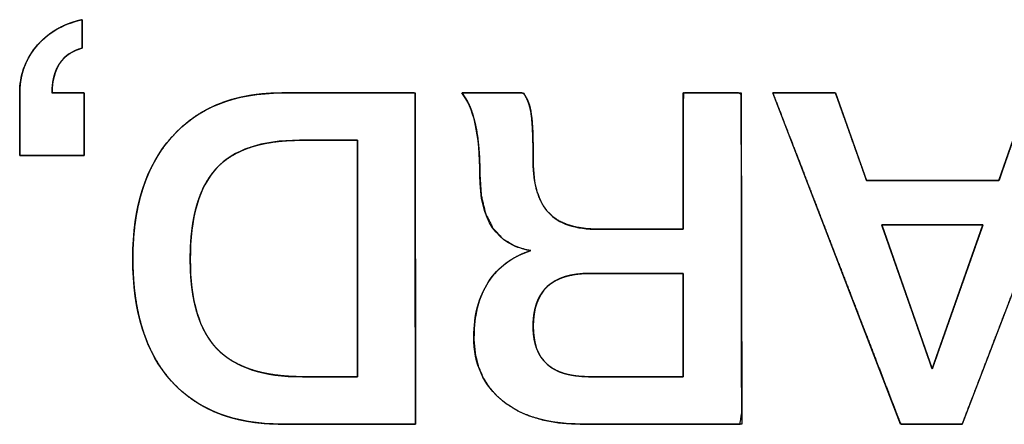
# Model space of a CAD drawing. Units: millimetres. Extents: x 5 to 1169, y 20 to 821.
# Drawn here: x 359 to 364, y 158 to 160 of the extents above; entities that cross this region are included whole.
import ezdxf

# ---------------------------------------------------------------- set-up
doc = ezdxf.new("R2010")
doc.units = ezdxf.units.MM
doc.layers.add('Seri', color=7, linetype='Continuous')

msp = doc.modelspace()

# ---------------------------------------------------------------- linework, layer by layer
at = {"layer": 'Seri', "color": 7, "linetype": 'Continuous'}
for points, degree, knots in [([(359.125, 159.1921), (359.1193, 159.1921), (359.1035, 159.1921), (359.0795, 159.1921), (359.0492, 159.1921), (359.0146, 159.1921), (358.9775, 159.1921), (358.94, 159.1921), (358.904, 159.1921), (358.8713, 159.1921), (358.8439, 159.1921), (358.8237, 159.1921), (358.8127, 159.1921), (358.8112, 159.1936), (358.8112, 159.2043), (358.8112, 159.2238), (358.8112, 159.2504), (358.8112, 159.2822), (358.8112, 159.3172), (358.8112, 159.3537), (358.8112, 159.3897), (358.8112, 159.4233), (358.8112, 159.4527), (358.8112, 159.476), (358.8112, 159.4914), (358.8112, 159.4969), (358.8117, 159.517), (358.8132, 159.5366), (358.8157, 159.5558), (358.8191, 159.5746), (358.8235, 159.593), (358.8289, 159.611), (358.8353, 159.6286), (358.8427, 159.6458), (358.851, 159.6626), (358.8604, 159.679), (358.8707, 159.695), (358.882, 159.7106), (358.8948, 159.7264), (358.909, 159.7421), (358.9239, 159.7569), (358.9396, 159.7707), (358.9561, 159.7836), (358.9733, 159.7956), (358.9914, 159.8067), (359.0102, 159.8168), (359.0298, 159.826), (359.0502, 159.8343), (359.0714, 159.8417), (359.0933, 159.8481), (359.116, 159.8536), (359.116, 159.8511), (359.116, 159.8442), (359.116, 159.8337), (359.116, 159.8204), (359.116, 159.8052), (359.116, 159.7889), (359.116, 159.7725), (359.116, 159.7566), (359.116, 159.7423), (359.116, 159.7303), (359.116, 159.7214), (359.116, 159.7166), (359.1045, 159.7125), (359.0829, 159.7042), (359.0632, 159.6942), (359.0454, 159.6824), (359.0294, 159.6688), (359.0153, 159.6535), (359.0031, 159.6364), (358.9927, 159.6176), (358.9843, 159.597), (358.9777, 159.5746), (358.973, 159.5505), (358.9702, 159.5246), (358.9692, 159.4969), (358.9721, 159.4969), (358.9799, 159.4969), (358.9918, 159.4969), (359.0069, 159.4969), (359.0241, 159.4969), (359.0425, 159.4969), (359.0611, 159.4969), (359.079, 159.4969), (359.0952, 159.4969), (359.1088, 159.4969), (359.1188, 159.4969), (359.1243, 159.4969), (359.125, 159.4955), (359.125, 159.4848), (359.125, 159.4652), (359.125, 159.4386), (359.125, 159.4069), (359.125, 159.3718), (359.125, 159.3354), (359.125, 159.2994), (359.125, 159.2658), (359.125, 159.2364), (359.125, 159.2131), (359.125, 159.1977), (359.125, 159.1921)], 1, [0, 0, 0.002836, 0.010704, 0.022645, 0.037702, 0.054916, 0.073328, 0.09198, 0.109912, 0.126168, 0.139787, 0.149811, 0.155283, 0.156299, 0.161614, 0.171351, 0.18458, 0.200369, 0.217787, 0.235904, 0.253788, 0.270508, 0.285133, 0.296732, 0.304374, 0.307129, 0.317089, 0.326872, 0.336504, 0.346011, 0.355423, 0.364769, 0.374077, 0.383379, 0.392706, 0.402085, 0.411548, 0.421123, 0.431247, 0.441748, 0.452184, 0.462589, 0.472999, 0.483448, 0.493971, 0.504601, 0.515371, 0.526311, 0.537452, 0.548823, 0.560449, 0.561693, 0.565146, 0.570386, 0.576993, 0.584547, 0.592626, 0.600811, 0.60868, 0.615813, 0.621789, 0.626188, 0.628589, 0.634663, 0.64616, 0.657161, 0.667796, 0.67821, 0.688559, 0.698999, 0.709684, 0.720758, 0.73235, 0.744572, 0.757521, 0.771278, 0.772686, 0.776592, 0.782522, 0.789997, 0.798544, 0.807685, 0.816946, 0.825849, 0.83392, 0.840682, 0.845659, 0.848375, 0.849171, 0.854485, 0.864222, 0.877451, 0.89324, 0.910658, 0.928775, 0.946659, 0.963379, 0.978004, 0.989603, 0.997246, 1, 1]), ([(358.8112, 159.4969), (358.8112, 159.5812), (358.8368, 159.6549), (358.888, 159.7182), (358.9437, 159.7874), (359.0197, 159.8325), (359.116, 159.8536)], 3, [0, 0, 0, 0, 0.5, 0.5, 0.5, 1, 1, 1, 1]), ([(360.7393, 157.8849), (360.7302, 157.8849), (360.7047, 157.8849), (360.6654, 157.8849), (360.6149, 157.8849), (360.5561, 157.8849), (360.4916, 157.8849), (360.424, 157.8849), (360.356, 157.8849), (360.2903, 157.8849), (360.2296, 157.8849), (360.1765, 157.8849), (360.1337, 157.8849), (360.104, 157.8849), (360.0899, 157.8849), (360.0545, 157.8855), (360.0075, 157.8879), (359.962, 157.8925), (359.9181, 157.8991), (359.8757, 157.9077), (359.835, 157.9184), (359.7958, 157.9311), (359.7582, 157.9458), (359.7222, 157.9626), (359.6878, 157.9815), (359.655, 158.0024), (359.6237, 158.0253), (359.5941, 158.0503), (359.566, 158.0774), (359.5395, 158.1064), (359.5148, 158.1373), (359.492, 158.17), (359.471, 158.2044), (359.4519, 158.2405), (359.4346, 158.2784), (359.4192, 158.3181), (359.4056, 158.3595), (359.3938, 158.4027), (359.3839, 158.4476), (359.3759, 158.4943), (359.3697, 158.5428), (359.3653, 158.593), (359.3628, 158.645), (359.3621, 158.6985), (359.3633, 158.7502), (359.3664, 158.8004), (359.3713, 158.849), (359.3781, 158.896), (359.3867, 158.9414), (359.3972, 158.9851), (359.4095, 159.0273), (359.4237, 159.0679), (359.4398, 159.107), (359.4577, 159.1444), (359.4775, 159.1802), (359.4992, 159.2144), (359.5227, 159.2471), (359.5481, 159.2781), (359.5752, 159.3074), (359.6038, 159.3346), (359.6341, 159.3597), (359.6659, 159.3826), (359.6993, 159.4035), (359.7343, 159.4223), (359.7708, 159.4389), (359.8089, 159.4535), (359.8486, 159.466), (359.8899, 159.4763), (359.9327, 159.4846), (359.9771, 159.4907), (360.023, 159.4948), (360.0706, 159.4967), (360.0944, 159.4969), (360.1132, 159.4969), (360.1467, 159.4969), (360.1923, 159.4969), (360.2475, 159.4969), (360.3095, 159.4969), (360.3756, 159.4969), (360.4433, 159.4969), (360.5098, 159.4969), (360.5726, 159.4969), (360.6289, 159.4969), (360.6761, 159.4969), (360.7115, 159.4969), (360.7324, 159.4969), (360.7371, 159.495), (360.7372, 159.4601), (360.7373, 159.3863), (360.7374, 159.2803), (360.7376, 159.1488), (360.7378, 158.9982), (360.738, 158.8353), (360.7383, 158.6668), (360.7385, 158.4992), (360.7387, 158.3391), (360.7389, 158.1933), (360.7391, 158.0684), (360.7392, 157.9709), (360.7393, 157.9075), (360.7393, 157.8849)], 1, [0, 0, 0.001695, 0.006446, 0.013758, 0.023131, 0.034068, 0.046072, 0.058645, 0.071288, 0.083506, 0.094798, 0.104669, 0.11262, 0.118154, 0.120773, 0.12735, 0.136116, 0.144618, 0.152874, 0.160908, 0.16874, 0.176398, 0.183907, 0.191296, 0.198594, 0.205832, 0.213043, 0.220258, 0.227509, 0.234821, 0.242171, 0.249577, 0.257069, 0.264676, 0.272424, 0.28034, 0.288447, 0.29677, 0.305328, 0.31414, 0.323226, 0.3326, 0.342278, 0.352224, 0.361854, 0.371202, 0.380281, 0.389109, 0.3977, 0.406075, 0.414251, 0.422251, 0.430097, 0.437813, 0.445425, 0.452957, 0.460438, 0.467895, 0.475315, 0.482662, 0.489969, 0.497268, 0.504592, 0.511972, 0.519441, 0.527028, 0.534763, 0.542673, 0.550783, 0.559118, 0.567699, 0.576547, 0.580986, 0.584464, 0.590696, 0.599187, 0.609444, 0.620971, 0.633275, 0.645862, 0.658236, 0.669905, 0.680373, 0.689147, 0.695732, 0.699634, 0.700574, 0.707067, 0.720787, 0.7405, 0.764972, 0.79297, 0.823259, 0.854606, 0.885776, 0.915537, 0.942653, 0.965892, 0.984018, 0.995799, 1, 1]), ([(360.0891, 157.8849), (359.8558, 157.8849), (359.6763, 157.9545), (359.5506, 158.0937), (359.425, 158.233), (359.3621, 158.432), (359.3621, 158.6909), (359.3621, 158.9423), (359.4253, 159.1394), (359.5518, 159.2824), (359.6782, 159.4254), (359.8581, 159.4969), (360.0914, 159.4969)], 3, [0, 0, 0, 0, 0.25, 0.25, 0.25, 0.5, 0.5, 0.5, 0.75, 0.75, 0.75, 1, 1, 1, 1]), ([(361.5476, 157.8849), (361.385, 157.8849), (361.2571, 157.9225), (361.1637, 157.9978), (361.0704, 158.073), (361.0238, 158.1769), (361.0238, 158.3093), (361.0238, 158.4147), (361.0475, 158.5039), (361.0949, 158.5769), (361.1423, 158.6499), (361.2112, 158.7007), (361.3015, 158.7293), (361.1359, 158.7564), (361.0531, 158.8783), (361.0531, 159.095), (361.0531, 159.1959), (361.0456, 159.2798), (361.0305, 159.3468), (361.0155, 159.4137), (360.9937, 159.4638), (360.9651, 159.4969)], 3, [0, 0, 0, 0, 0.142857, 0.142857, 0.142857, 0.285714, 0.285714, 0.285714, 0.428571, 0.428571, 0.428571, 0.571429, 0.571429, 0.571429, 0.714286, 0.714286, 0.714286, 0.857143, 0.857143, 0.857143, 1, 1, 1, 1]), ([(362.0442, 158.8331), (362.0442, 158.8842), (362.0442, 159.0112), (362.0442, 159.175), (362.0442, 159.3365), (362.0442, 159.4566), (362.0446, 159.4969), (362.0709, 159.4969), (362.1276, 159.4969), (362.1981, 159.4969), (362.2656, 159.4969), (362.3135, 159.4969), (362.3265, 159.4894), (362.3268, 159.3135), (362.3272, 158.9755), (362.3278, 158.5704), (362.3283, 158.1933), (362.3287, 157.9392), (362.3206, 157.8849), (362.2238, 157.8849), (362.0538, 157.8849), (361.8567, 157.8849), (361.6786, 157.8849), (361.5655, 157.8849), (361.5093, 157.8857), (361.4322, 157.892), (361.3611, 157.9048), (361.296, 157.9242), (361.2369, 157.9501), (361.1839, 157.9826), (361.1371, 158.0213), (361.0984, 158.065), (361.0677, 158.1138), (361.0451, 158.1675), (361.0306, 158.2261), (361.0242, 158.2897), (361.0249, 158.3466), (361.0298, 158.397), (361.0389, 158.4445), (361.052, 158.4893), (361.0693, 158.5312), (361.0907, 158.5703), (361.1161, 158.6063), (361.1452, 158.6384), (361.178, 158.6667), (361.2146, 158.6912), (361.2548, 158.7117), (361.2988, 158.7285), (361.2284, 158.7496), (361.1646, 158.7871), (361.1152, 158.8411), (361.0802, 158.9115), (361.0595, 158.9983), (361.0531, 159.0981), (361.0524, 159.1479), (361.0504, 159.1947), (361.047, 159.2387), (361.0424, 159.2797), (361.0364, 159.3177), (361.0292, 159.3528), (361.0207, 159.385), (361.0111, 159.4142), (361.0003, 159.4405), (360.9883, 159.4639), (360.9751, 159.4843), (360.9673, 159.4969), (361.0023, 159.4969), (361.0665, 159.4969), (361.1421, 159.4969), (361.2115, 159.4969), (361.2569, 159.4969), (361.2693, 159.4911), (361.2783, 159.4761), (361.286, 159.4596), (361.2926, 159.4418), (361.298, 159.4226), (361.3022, 159.4021), (361.3053, 159.3796), (361.3078, 159.3518), (361.3098, 159.3185), (361.3113, 159.2794), (361.3123, 159.2346), (361.3127, 159.1842), (361.3136, 159.1289), (361.3186, 159.0771), (361.3278, 159.0305), (361.3414, 158.9889), (361.3593, 158.9525), (361.3815, 158.9211), (361.4083, 158.8947), (361.4405, 158.873), (361.4783, 158.856), (361.5215, 158.8437), (361.5702, 158.8361), (361.6244, 158.8332), (361.6562, 158.8331), (361.731, 158.8331), (361.8315, 158.8331), (361.9334, 158.8331), (362.0125, 158.8331), (362.0442, 158.8331)], 1, [0, 0, 0.007176, 0.025035, 0.048074, 0.070789, 0.087677, 0.093348, 0.097056, 0.105031, 0.114934, 0.124425, 0.131161, 0.133284, 0.158017, 0.205549, 0.262515, 0.315549, 0.351289, 0.358997, 0.372618, 0.396523, 0.424238, 0.449286, 0.465192, 0.473096, 0.483973, 0.494131, 0.50368, 0.512753, 0.521502, 0.530031, 0.538253, 0.546351, 0.554542, 0.563038, 0.572027, 0.580028, 0.587145, 0.593953, 0.600513, 0.606892, 0.613163, 0.619354, 0.625451, 0.631544, 0.637727, 0.644086, 0.650704, 0.661045, 0.671448, 0.681735, 0.692793, 0.705345, 0.719402, 0.726408, 0.733005, 0.7392, 0.745, 0.750417, 0.755459, 0.760133, 0.76446, 0.768459, 0.772152, 0.77557, 0.777662, 0.782586, 0.79161, 0.802245, 0.812001, 0.818389, 0.820318, 0.82278, 0.825336, 0.828005, 0.830806, 0.833756, 0.836953, 0.840867, 0.845571, 0.85107, 0.857364, 0.864457, 0.872241, 0.87955, 0.886237, 0.892383, 0.898094, 0.903498, 0.908789, 0.914255, 0.920075, 0.926395, 0.933328, 0.94096, 0.945437, 0.955946, 0.970082, 0.98442, 0.995534, 1, 1]), ([(361.2653, 159.4969), (361.2849, 159.4698), (361.2977, 159.4348), (361.3037, 159.3919), (361.3097, 159.349), (361.3127, 159.2734), (361.3127, 159.165), (361.3127, 159.0521), (361.3376, 158.9686), (361.3873, 158.9144), (361.4369, 158.8602), (361.5182, 158.8331), (361.6311, 158.8331)], 3, [0, 0, 0, 0, 0.25, 0.25, 0.25, 0.5, 0.5, 0.5, 0.75, 0.75, 0.75, 1, 1, 1, 1]), ([(362.48, 159.4969), (362.4856, 159.4969), (362.501, 159.4969), (362.5244, 159.4969), (362.5539, 159.4969), (362.5876, 159.4969), (362.6236, 159.4969), (362.6601, 159.4969), (362.6953, 159.4969), (362.7271, 159.4969), (362.7538, 159.4969), (362.7734, 159.4969), (362.7841, 159.4969), (362.7862, 159.4949), (362.7916, 159.48), (362.8013, 159.4526), (362.8145, 159.4153), (362.8304, 159.3709), (362.8478, 159.3218), (362.8659, 159.2708), (362.8838, 159.2204), (362.9006, 159.1734), (362.9152, 159.1322), (362.9268, 159.0995), (362.9345, 159.078), (362.9372, 159.0702), (362.9489, 159.0702), (362.9815, 159.0702), (363.0308, 159.0702), (363.093, 159.0702), (363.1641, 159.0702), (363.2402, 159.0702), (363.3173, 159.0702), (363.3914, 159.0702), (363.4585, 159.0702), (363.5148, 159.0702), (363.5562, 159.0702), (363.5788, 159.0702), (363.5825, 159.0722), (363.5878, 159.0872), (363.5974, 159.1146), (363.6104, 159.1519), (363.6259, 159.1963), (363.6431, 159.2454), (363.661, 159.2964), (363.6786, 159.3467), (363.695, 159.3938), (363.7095, 159.435), (363.7209, 159.4677), (363.7284, 159.4892), (363.7311, 159.4969), (363.7364, 159.4969), (363.7511, 159.4969), (363.7734, 159.4969), (363.8014, 159.4969), (363.8335, 159.4969), (363.8679, 159.4969), (363.9026, 159.4969), (363.9361, 159.4969), (363.9664, 159.4969), (363.9918, 159.4969), (364.0105, 159.4969), (364.0207, 159.4969), (364.0191, 159.4894), (363.9974, 159.4329), (363.9577, 159.3293), (363.9037, 159.1886), (363.8392, 159.0206), (363.7681, 158.8353), (363.6942, 158.6426), (363.6212, 158.4524), (363.5529, 158.2745), (363.4932, 158.1189), (363.4459, 157.9955), (363.4147, 157.9142), (363.4034, 157.8849), (363.398, 157.8849), (363.3828, 157.8849), (363.3598, 157.8849), (363.3309, 157.8849), (363.2977, 157.8849), (363.2623, 157.8849), (363.2264, 157.8849), (363.1919, 157.8849), (363.1606, 157.8849), (363.1344, 157.8849), (363.1151, 157.8849), (363.1045, 157.8849), (363.1002, 157.8925), (363.0784, 157.949), (363.0383, 158.0526), (362.9839, 158.1933), (362.919, 158.3613), (362.8474, 158.5466), (362.7729, 158.7393), (362.6994, 158.9295), (362.6306, 159.1074), (362.5705, 159.263), (362.5228, 159.3863), (362.4914, 159.4676), (362.48, 159.4969)], 1, [0, 0, 0.000942, 0.003554, 0.00752, 0.01252, 0.018236, 0.02435, 0.030543, 0.036498, 0.041896, 0.046418, 0.049747, 0.051564, 0.052059, 0.054753, 0.059687, 0.066391, 0.074393, 0.08322, 0.092401, 0.101464, 0.109937, 0.117349, 0.123227, 0.1271, 0.128496, 0.130483, 0.135996, 0.144363, 0.154912, 0.166973, 0.179873, 0.192942, 0.205506, 0.216895, 0.226437, 0.233461, 0.237295, 0.238009, 0.240698, 0.245624, 0.252316, 0.260303, 0.269115, 0.27828, 0.287327, 0.295785, 0.303184, 0.309052, 0.312918, 0.314311, 0.315208, 0.317695, 0.321471, 0.326232, 0.331675, 0.337497, 0.343394, 0.349065, 0.354204, 0.358511, 0.361681, 0.363411, 0.364714, 0.374983, 0.393797, 0.419357, 0.449864, 0.483519, 0.518523, 0.553077, 0.585383, 0.613642, 0.636053, 0.65082, 0.656141, 0.657067, 0.659635, 0.663533, 0.668448, 0.674067, 0.680077, 0.686165, 0.692018, 0.697324, 0.701769, 0.705042, 0.706828, 0.708299, 0.718578, 0.73741, 0.762993, 0.793529, 0.827215, 0.862253, 0.896839, 0.929176, 0.95746, 0.979893, 0.994673, 1, 1]), ([(359.6421, 158.6864), (359.6428, 158.6455), (359.6447, 158.6062), (359.6478, 158.5684), (359.6523, 158.5322), (359.658, 158.4976), (359.665, 158.4646), (359.6733, 158.4331), (359.6828, 158.4033), (359.6936, 158.375), (359.7057, 158.3483), (359.7191, 158.3232), (359.7337, 158.2997), (359.7496, 158.2777), (359.7668, 158.2574), (359.7853, 158.2385), (359.8053, 158.221), (359.8269, 158.2049), (359.85, 158.19), (359.8747, 158.1765), (359.9009, 158.1644), (359.9286, 158.1536), (359.9579, 158.1441), (359.9887, 158.136), (360.021, 158.1292), (360.0549, 158.1238), (360.0903, 158.1197), (360.1273, 158.1169), (360.1657, 158.1155), (360.1891, 158.1152), (360.196, 158.1152), (360.2091, 158.1152), (360.2274, 158.1152), (360.2499, 158.1152), (360.2753, 158.1152), (360.3027, 158.1152), (360.3308, 158.1152), (360.3587, 158.1152), (360.3851, 158.1152), (360.4089, 158.1152), (360.4292, 158.1152), (360.4447, 158.1152), (360.4543, 158.1152), (360.4571, 158.1156), (360.4571, 158.1362), (360.4571, 158.1852), (360.4571, 158.2579), (360.4571, 158.3496), (360.4571, 158.4555), (360.4571, 158.5708), (360.4571, 158.6909), (360.4571, 158.811), (360.4571, 158.9264), (360.4571, 159.0323), (360.4571, 159.124), (360.4571, 159.1967), (360.4571, 159.2457), (360.4571, 159.2663), (360.4542, 159.2666), (360.4441, 159.2666), (360.4278, 159.2666), (360.4065, 159.2666), (360.3814, 159.2666), (360.3537, 159.2666), (360.3245, 159.2666), (360.2949, 159.2666), (360.2662, 159.2666), (360.2395, 159.2666), (360.2159, 159.2666), (360.1966, 159.2666), (360.1828, 159.2666), (360.1757, 159.2666), (360.1528, 159.2664), (360.1152, 159.265), (360.0791, 159.2622), (360.0446, 159.258), (360.0115, 159.2525), (359.9799, 159.2457), (359.9499, 159.2375), (359.9213, 159.228), (359.8943, 159.2171), (359.8687, 159.2048), (359.8447, 159.1912), (359.8221, 159.1763), (359.8011, 159.16), (359.7816, 159.1424), (359.7635, 159.1234), (359.7468, 159.1028), (359.7313, 159.0806), (359.7171, 159.0568), (359.7041, 159.0313), (359.6923, 159.0042), (359.6818, 158.9754), (359.6725, 158.945), (359.6644, 158.913), (359.6576, 158.8793), (359.652, 158.844), (359.6477, 158.8071), (359.6446, 158.7685), (359.6427, 158.7283), (359.6421, 158.6864)], 1, [0, 0, 0.011602, 0.022768, 0.03351, 0.043843, 0.053783, 0.063349, 0.072562, 0.081445, 0.090023, 0.098327, 0.106386, 0.114237, 0.121917, 0.129466, 0.136953, 0.144492, 0.152132, 0.159913, 0.167877, 0.176058, 0.184492, 0.193209, 0.202238, 0.211603, 0.221327, 0.231431, 0.241932, 0.252846, 0.259476, 0.261406, 0.265128, 0.270327, 0.27669, 0.283904, 0.291656, 0.299631, 0.307516, 0.314999, 0.321765, 0.327502, 0.331895, 0.334632, 0.335427, 0.34126, 0.355152, 0.375759, 0.401738, 0.431746, 0.46444, 0.498477, 0.532514, 0.565208, 0.595216, 0.621195, 0.641802, 0.655694, 0.661527, 0.662362, 0.665236, 0.66985, 0.675875, 0.682981, 0.69084, 0.699121, 0.707497, 0.715638, 0.723214, 0.729897, 0.735358, 0.739266, 0.741294, 0.747782, 0.758439, 0.768692, 0.778559, 0.788059, 0.797212, 0.806041, 0.814574, 0.822839, 0.830867, 0.838694, 0.846358, 0.853898, 0.861356, 0.86878, 0.876292, 0.883964, 0.891834, 0.899941, 0.908318, 0.916995, 0.926, 0.935359, 0.945093, 0.955221, 0.965761, 0.976729, 0.988138, 1, 1]), ([(360.1749, 159.2666), (359.9883, 159.2666), (359.8528, 159.2207), (359.7685, 159.1289), (359.6842, 159.0371), (359.6421, 158.8896), (359.6421, 158.6864)], 3, [0, 0, 0, 0, 0.5, 0.5, 0.5, 1, 1, 1, 1]), ([(363.0106, 158.8557), (363.0113, 158.8539), (363.0132, 158.8485), (363.0162, 158.8397), (363.0204, 158.8278), (363.0256, 158.8131), (363.0317, 158.7957), (363.0386, 158.7759), (363.0463, 158.7538), (363.0547, 158.7298), (363.0638, 158.7041), (363.0733, 158.6768), (363.0833, 158.6483), (363.0937, 158.6187), (363.1044, 158.5882), (363.1152, 158.5572), (363.1263, 158.5257), (363.1373, 158.4942), (363.1484, 158.4627), (363.1593, 158.4315), (363.17, 158.4008), (363.1805, 158.3709), (363.1907, 158.3419), (363.2004, 158.3142), (363.2096, 158.288), (363.2182, 158.2633), (363.2261, 158.2406), (363.2334, 158.22), (363.2398, 158.2018), (363.2452, 158.1862), (363.2497, 158.1733), (363.2532, 158.1635), (363.2555, 158.1569), (363.2566, 158.1539), (363.2569, 158.1545), (363.2584, 158.1587), (363.2611, 158.1664), (363.265, 158.1772), (363.2698, 158.1911), (363.2757, 158.2076), (363.2824, 158.2266), (363.2899, 158.2479), (363.2981, 158.2713), (363.307, 158.2965), (363.3165, 158.3232), (363.3264, 158.3513), (363.3367, 158.3806), (363.3474, 158.4108), (363.3583, 158.4416), (363.3693, 158.473), (363.3804, 158.5045), (363.3916, 158.536), (363.4026, 158.5673), (363.4135, 158.5982), (363.4241, 158.6284), (363.4345, 158.6576), (363.4444, 158.6858), (363.4538, 158.7125), (363.4627, 158.7377), (363.471, 158.7611), (363.4785, 158.7824), (363.4852, 158.8014), (363.491, 158.8179), (363.4959, 158.8317), (363.4997, 158.8426), (363.5024, 158.8503), (363.5039, 158.8545), (363.5041, 158.8553), (363.5019, 158.8553), (363.4973, 158.8553), (363.4904, 158.8554), (363.4814, 158.8554), (363.4704, 158.8554), (363.4575, 158.8554), (363.4431, 158.8554), (363.4271, 158.8554), (363.4098, 158.8554), (363.3913, 158.8554), (363.3719, 158.8554), (363.3515, 158.8555), (363.3305, 158.8555), (363.3089, 158.8555), (363.287, 158.8555), (363.2648, 158.8555), (363.2426, 158.8556), (363.2205, 158.8556), (363.1987, 158.8556), (363.1773, 158.8556), (363.1565, 158.8556), (363.1364, 158.8556), (363.1172, 158.8557), (363.0991, 158.8557), (363.0823, 158.8557), (363.0668, 158.8557), (363.0529, 158.8557), (363.0406, 158.8557), (363.0302, 158.8557), (363.0219, 158.8557), (363.0157, 158.8557), (363.0119, 158.8557), (363.0106, 158.8557)], 1, [0, 0, 0.000994, 0.003893, 0.008578, 0.014925, 0.022813, 0.032121, 0.042727, 0.054508, 0.067345, 0.081114, 0.095694, 0.110963, 0.126801, 0.143084, 0.159692, 0.176503, 0.193395, 0.210246, 0.226936, 0.243341, 0.25934, 0.274813, 0.289636, 0.303689, 0.31685, 0.328997, 0.340008, 0.349762, 0.358137, 0.365011, 0.370263, 0.373771, 0.375414, 0.375778, 0.378057, 0.38216, 0.387968, 0.395358, 0.404208, 0.414396, 0.425802, 0.438303, 0.451777, 0.466103, 0.48116, 0.496825, 0.512976, 0.529493, 0.546253, 0.563135, 0.580017, 0.596777, 0.613294, 0.629446, 0.645111, 0.660167, 0.674493, 0.687968, 0.700468, 0.711874, 0.722063, 0.730913, 0.738302, 0.74411, 0.748214, 0.750492, 0.750918, 0.752008, 0.754335, 0.75782, 0.762381, 0.767938, 0.774409, 0.781715, 0.789774, 0.798506, 0.80783, 0.817665, 0.827931, 0.838547, 0.849431, 0.860504, 0.871685, 0.882893, 0.894046, 0.905065, 0.915869, 0.926377, 0.936508, 0.946182, 0.955318, 0.963834, 0.971651, 0.978688, 0.984864, 0.990098, 0.994309, 0.997417, 0.999341, 1, 1]), ([(359.6421, 158.6864), (359.6421, 158.4877), (359.6853, 158.3428), (359.7719, 158.2518), (359.8584, 158.1607), (359.9973, 158.1152), (360.1884, 158.1152)], 3, [0, 0, 0, 0, 0.5, 0.5, 0.5, 1, 1, 1, 1]), ([(362.0442, 158.6187), (362.0409, 158.6187), (362.0315, 158.6187), (362.0166, 158.6187), (361.9968, 158.6187), (361.973, 158.6187), (361.9458, 158.6187), (361.9159, 158.6187), (361.8839, 158.6187), (361.8505, 158.6187), (361.8164, 158.6187), (361.7824, 158.6187), (361.749, 158.6187), (361.717, 158.6187), (361.687, 158.6187), (361.6598, 158.6187), (361.636, 158.6187), (361.6163, 158.6187), (361.6014, 158.6187), (361.5919, 158.6187), (361.5886, 158.6187), (361.5617, 158.6181), (361.5362, 158.6162), (361.512, 158.613), (361.4893, 158.6084), (361.4679, 158.6027), (361.4479, 158.5956), (361.4293, 158.5872), (361.412, 158.5776), (361.3962, 158.5666), (361.3817, 158.5544), (361.3686, 158.5409), (361.3569, 158.5261), (361.3465, 158.51), (361.3375, 158.4926), (361.33, 158.474), (361.3238, 158.454), (361.3189, 158.4328), (361.3155, 158.4102), (361.3134, 158.3864), (361.3127, 158.3613), (361.3134, 158.3373), (361.3154, 158.3146), (361.3188, 158.293), (361.3235, 158.2727), (361.3296, 158.2537), (361.337, 158.2358), (361.3458, 158.2192), (361.3559, 158.2038), (361.3674, 158.1897), (361.3802, 158.1768), (361.3943, 158.1651), (361.4098, 158.1546), (361.4267, 158.1454), (361.4449, 158.1374), (361.4644, 158.1306), (361.4853, 158.1251), (361.5075, 158.1208), (361.5311, 158.1177), (361.556, 158.1159), (361.5822, 158.1152), (361.5856, 158.1152), (361.5952, 158.1152), (361.6103, 158.1152), (361.6303, 158.1152), (361.6544, 158.1152), (361.682, 158.1152), (361.7124, 158.1152), (361.7449, 158.1152), (361.7787, 158.1152), (361.8132, 158.1152), (361.8478, 158.1152), (361.8816, 158.1152), (361.9141, 158.1152), (361.9444, 158.1152), (361.972, 158.1152), (361.9962, 158.1152), (362.0162, 158.1152), (362.0313, 158.1152), (362.0409, 158.1152), (362.0442, 158.1152), (362.0442, 158.1189), (362.0442, 158.1293), (362.0442, 158.1458), (362.0442, 158.1676), (362.0442, 158.1939), (362.0442, 158.224), (362.0442, 158.2571), (362.0442, 158.2925), (362.0442, 158.3294), (362.0442, 158.367), (362.0442, 158.4046), (362.0442, 158.4415), (362.0442, 158.4769), (362.0442, 158.51), (362.0442, 158.5401), (362.0442, 158.5664), (362.0442, 158.5882), (362.0442, 158.6046), (362.0442, 158.6151), (362.0442, 158.6187)], 1, [0, 0, 0.001454, 0.005614, 0.01218, 0.020851, 0.031326, 0.043306, 0.056488, 0.070572, 0.085258, 0.100245, 0.115231, 0.129917, 0.144002, 0.157184, 0.169163, 0.179639, 0.18831, 0.194876, 0.199036, 0.200489, 0.212334, 0.2236, 0.23432, 0.244532, 0.254282, 0.26362, 0.272604, 0.2813, 0.289779, 0.29812, 0.306403, 0.314711, 0.323127, 0.331731, 0.340595, 0.349788, 0.359371, 0.369398, 0.379915, 0.390963, 0.401528, 0.411587, 0.42118, 0.430354, 0.439162, 0.447666, 0.455931, 0.464032, 0.472045, 0.480051, 0.488129, 0.496357, 0.504809, 0.513554, 0.522651, 0.532157, 0.542119, 0.552578, 0.56357, 0.575126, 0.5766, 0.580819, 0.587477, 0.59627, 0.606893, 0.61904, 0.632408, 0.64669, 0.661582, 0.676779, 0.691976, 0.706868, 0.721151, 0.734518, 0.746665, 0.757288, 0.766081, 0.772739, 0.776958, 0.778432, 0.780038, 0.784636, 0.791892, 0.801475, 0.813052, 0.826291, 0.840859, 0.856424, 0.872654, 0.889216, 0.905778, 0.922008, 0.937573, 0.952141, 0.96538, 0.976957, 0.98654, 0.993796, 0.998394, 1, 1]), ([(361.5886, 158.6187), (361.4046, 158.6187), (361.3127, 158.5329), (361.3127, 158.3613), (361.3127, 158.1972), (361.4027, 158.1152), (361.5822, 158.1152)], 3, [0, 0, 0, 0, 0.5, 0.5, 0.5, 1, 1, 1, 1])]:
    msp.add_open_spline(points, degree=degree, knots=knots, dxfattribs=at)
for points in [[(359.116, 159.8536), (359.116, 159.8536), (359.116, 159.7159), (359.116, 159.7159)], [(359.116, 159.7159), (359.0182, 159.6888), (358.9692, 159.6158), (358.9692, 159.4969)], [(358.8112, 159.1921), (358.8112, 159.1921), (358.8112, 159.4969), (358.8112, 159.4969)], [(358.9692, 159.4969), (358.9692, 159.4969), (359.125, 159.4969), (359.125, 159.4969)], [(359.125, 159.4969), (359.125, 159.4969), (359.125, 159.1921), (359.125, 159.1921)], [(360.0914, 159.4969), (360.0914, 159.4969), (360.7371, 159.4969), (360.7371, 159.4969)], [(360.7371, 159.4969), (360.7371, 159.4969), (360.7393, 157.8849), (360.7393, 157.8849)], [(360.9651, 159.4969), (360.9651, 159.4969), (361.2653, 159.4969), (361.2653, 159.4969)], [(362.0442, 158.8331), (362.0442, 158.8331), (362.0442, 159.4969), (362.0442, 159.4969)], [(362.0442, 159.4969), (362.0442, 159.4969), (362.3265, 159.4969), (362.3265, 159.4969)], [(362.3265, 159.4969), (362.3265, 159.4969), (362.3287, 157.8849), (362.3287, 157.8849)], [(362.48, 159.4969), (362.48, 159.4969), (362.7855, 159.4969), (362.7855, 159.4969)], [(363.1031, 157.8849), (363.1031, 157.8849), (362.48, 159.4969), (362.48, 159.4969)], [(362.7855, 159.4969), (362.7855, 159.4969), (362.9372, 159.0702), (362.9372, 159.0702)], [(364.022, 159.4969), (364.022, 159.4969), (363.4034, 157.8849), (363.4034, 157.8849)], [(363.5818, 159.0702), (363.5818, 159.0702), (363.7311, 159.4969), (363.7311, 159.4969)], [(360.4571, 159.2666), (360.4571, 159.2666), (360.1749, 159.2666), (360.1749, 159.2666)], [(360.4571, 158.1152), (360.4571, 158.1152), (360.4571, 159.2666), (360.4571, 159.2666)], [(359.125, 159.1921), (359.125, 159.1921), (358.8112, 159.1921), (358.8112, 159.1921)], [(362.9372, 159.0702), (362.9372, 159.0702), (363.5818, 159.0702), (363.5818, 159.0702)], [(361.6311, 158.8331), (361.6311, 158.8331), (362.0442, 158.8331), (362.0442, 158.8331)], [(363.0106, 158.8557), (363.0106, 158.8557), (363.2566, 158.1536), (363.2566, 158.1536)], [(363.5042, 158.8553), (363.5042, 158.8553), (363.0106, 158.8557), (363.0106, 158.8557)], [(363.2566, 158.1536), (363.2566, 158.1536), (363.5042, 158.8553), (363.5042, 158.8553)], [(362.0442, 158.6187), (362.0442, 158.6187), (361.5886, 158.6187), (361.5886, 158.6187)], [(362.0442, 158.1152), (362.0442, 158.1152), (362.0442, 158.6187), (362.0442, 158.6187)], [(360.1884, 158.1152), (360.1884, 158.1152), (360.4571, 158.1152), (360.4571, 158.1152)], [(361.5822, 158.1152), (361.5822, 158.1152), (362.0442, 158.1152), (362.0442, 158.1152)], [(360.7393, 157.8849), (360.7393, 157.8849), (360.0891, 157.8849), (360.0891, 157.8849)], [(362.3287, 157.8849), (362.3287, 157.8849), (361.5476, 157.8849), (361.5476, 157.8849)], [(363.4034, 157.8849), (363.4034, 157.8849), (363.1031, 157.8849), (363.1031, 157.8849)]]:
    msp.add_open_spline(points, degree=3, dxfattribs=at)

doc.saveas('drawing.dxf')
